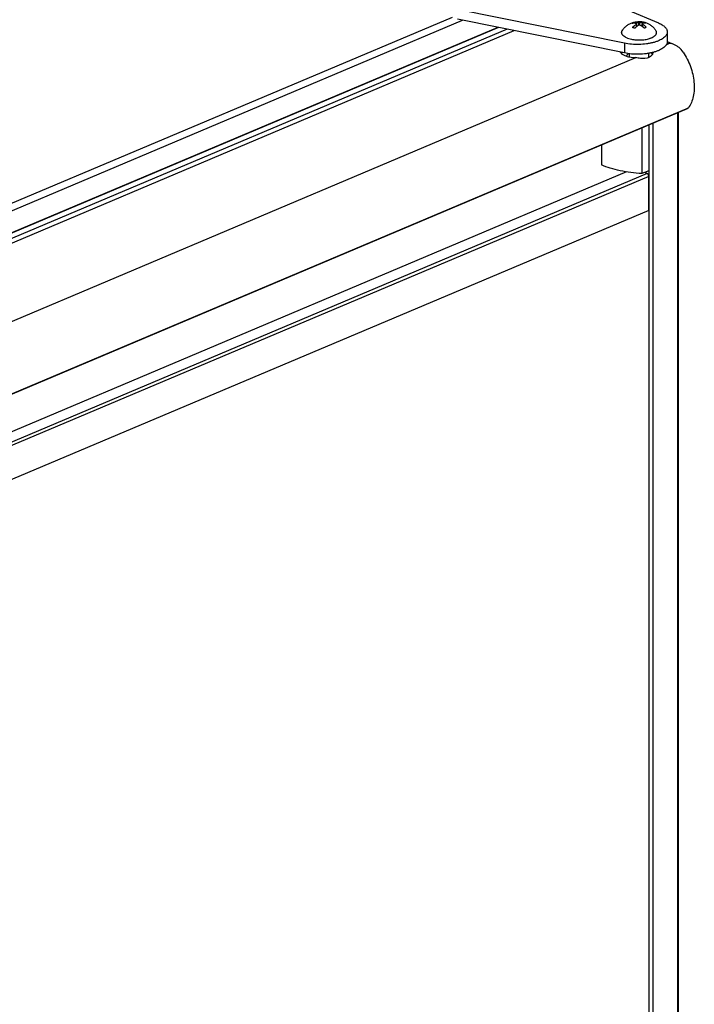
# Model space of a CAD drawing. Units: inches. Extents: x 1.3 to 15.7, y 3.6 to 10.3.
# Drawn here: x 3.5 to 4.4, y 5.5 to 6.7 of the extents above; entities that cross this region are included whole.
import ezdxf

# ---------------------------------------------------------------- set-up
doc = ezdxf.new("R2010")
doc.units = ezdxf.units.IN
doc.header["$LTSCALE"] = 0.935
doc.header["$MEASUREMENT"] = 0
doc.layers.add('00_COMPONENTS', color=7, linetype='CONTINUOUS')

msp = doc.modelspace()

# ---------------------------------------------------------------- linework, layer by layer
at = {"layer": '00_COMPONENTS', "color": 7, "linetype": 'Continuous'}
for p, q in [((4.048, 6.8305), (4.3131, 6.7184)), ((4.2704, 6.6929), (4.061, 6.7353)), ((4.2704, 6.6807), (4.061, 6.7231)), ((4.2817, 6.7189), (4.2831, 6.7193)), ((4.2937, 6.7195), (4.2951, 6.7192)), ((4.1117, 6.7128), (2.7344, 6.1308)), ((4.1233, 6.7105), (2.746, 6.1284)), ((2.7647, 6.1308), (4.1321, 6.7087)), ((4.2801, 6.7181), (4.2804, 6.7183)), ((4.2805, 6.718), (4.2801, 6.7181)), ((4.2804, 6.7183), (4.2817, 6.7189)), ((4.2808, 6.7129), (4.281, 6.7134)), ((4.2811, 6.7124), (4.2808, 6.7129)), ((4.2856, 6.7138), (4.284, 6.7122)), ((4.2856, 6.7172), (4.2853, 6.7175)), ((4.2854, 6.7169), (4.2856, 6.7172)), ((4.2856, 6.7172), (4.2856, 6.7138)), ((4.2883, 6.7157), (4.2856, 6.7138)), ((4.2856, 6.7141), (4.2859, 6.714)), ((4.2879, 6.7187), (4.2894, 6.7188)), ((4.2922, 6.7143), (4.2897, 6.7157)), ((4.2919, 6.7144), (4.2922, 6.7146)), ((4.2924, 6.7175), (4.2922, 6.7173)), ((4.2922, 6.7173), (4.2922, 6.7143)), ((4.2922, 6.7173), (4.2925, 6.7169)), ((4.2947, 6.7123), (4.2922, 6.7143)), ((4.2974, 6.7126), (4.2961, 6.712)), ((4.2967, 6.7186), (4.2971, 6.7183)), ((4.2971, 6.7183), (4.2968, 6.7183)), ((4.2974, 6.7136), (4.2977, 6.713)), ((4.2977, 6.713), (4.2974, 6.7126)), ((4.3241, 6.7072), (4.3241, 6.695)), ((4.2741, 6.6994), (4.2775, 6.6983)), ((4.3241, 6.6949), (4.3297, 6.6926)), ((4.3228, 6.6911), (4.326, 6.6924)), ((2.9222, 6.0991), (4.2847, 6.675)), ((4.2673, 6.6811), (4.2662, 6.6802)), ((4.2766, 6.6759), (4.2766, 6.6797)), ((4.2988, 6.6742), (4.2959, 6.6737)), ((4.301, 6.6751), (4.301, 6.6804)), ((4.3047, 6.6805), (4.3041, 6.681)), ((4.3057, 6.6794), (4.3047, 6.6805)), ((2.8923, 5.9952), (4.3496, 6.6111)), ((4.3507, 6.612), (4.3496, 6.6111)), ((4.3383, 4.5646), (4.3383, 6.6063)), ((4.2923, 6.5869), (4.2923, 6.5294)), ((4.301, 6.5905), (4.301, 6.533)), ((4.3012, 4.5968), (4.3012, 6.5906)), ((4.2416, 6.5654), (4.2416, 6.5402)), ((4.301, 6.533), (4.2923, 6.5294)), ((4.2988, 6.5295), (4.2958, 6.5308)), ((4.3009, 6.4833), (4.3009, 6.5259)), ((4.3009, 6.4833), (2.9197, 5.8996))]:
    msp.add_line(p, q, dxfattribs=at)
at = {"layer": '00_COMPONENTS', "color": 9, "linetype": 'Continuous'}
for p, q in [((2.6998, 6.1532), (4.0547, 6.7258)), ((2.7086, 6.1477), (4.0672, 6.7218)), ((4.2831, 6.7179), (4.2831, 6.7193)), ((4.2937, 6.7179), (4.2937, 6.7195)), ((4.2951, 6.7182), (4.2951, 6.7192)), ((4.1125, 6.7126), (2.7346, 6.1303)), ((4.2804, 6.718), (4.2804, 6.7183)), ((4.281, 6.7125), (4.281, 6.7134)), ((4.2817, 6.718), (4.2817, 6.7189)), ((4.2854, 6.7169), (4.2854, 6.7135)), ((4.2879, 6.7187), (4.2879, 6.7155)), ((4.2894, 6.7188), (4.2894, 6.7158)), ((4.2925, 6.7169), (4.2925, 6.714)), ((4.2967, 6.7183), (4.2967, 6.7186)), ((4.2974, 6.7126), (4.2974, 6.7136)), ((4.2704, 6.6929), (4.2704, 6.6807)), ((4.3237, 6.6934), (4.326, 6.6924)), ((2.8922, 5.9956), (4.3507, 6.612)), ((4.3374, 4.5637), (4.3374, 6.6059)), ((4.3064, 4.5959), (4.3064, 6.5928)), ((4.2988, 6.5295), (2.9185, 5.9462)), ((4.3009, 6.5259), (2.9197, 5.9422)), ((4.2731, 6.5315), (2.9214, 5.9603))]:
    msp.add_line(p, q, dxfattribs=at)
at = {"layer": '00_COMPONENTS', "color": 7, "linetype": 'Continuous'}
for centre, radius, start, end in [((4.2893, 6.7025), 0.0177, 69.1481, 70.9231), ((4.2754, 6.6959), 0.0175, 69.1533, 70.9413), ((4.275, 6.695), 0.0185, 65.9795, 69.1312), ((4.289, 6.7016), 0.0186, 65.4981, 69.1451), ((4.2863, 6.7332), 0.036, 255.6943, 255.9788), ((4.2744, 6.6715), 0.012, 125.3915, 126.5179), ((4.2974, 6.6836), 0.00924, 334.605, 339.421), ((4.2974, 6.6836), 0.00929, 339.4334, 346.4884), ((4.2915, 6.7381), 0.0585, 284.647, 285.6901)]:
    msp.add_arc(centre, radius, start, end, dxfattribs=at)
for points, knots in [([(4.2676, 6.7086), (4.2684, 6.7099), (4.2701, 6.7122), (4.2733, 6.7151), (4.277, 6.7174), (4.281, 6.7191), (4.2852, 6.72), (4.2895, 6.7203), (4.2931, 6.7199), (4.2959, 6.7192), (4.2972, 6.7187), (4.2979, 6.7185)], [0, 0, 0, 0, 0.125016, 0.250013, 0.374993, 0.499957, 0.624927, 0.749938, 0.874934, 0.937469, 1, 1, 1, 1]), ([(4.2831, 6.7193), (4.2835, 6.7193), (4.2843, 6.7193), (4.2855, 6.7192), (4.2867, 6.719), (4.2875, 6.7188), (4.2879, 6.7187)], [0, 0, 0, 0, 0.24112, 0.487697, 0.740492, 1, 1, 1, 1]), ([(4.2894, 6.7188), (4.2901, 6.719), (4.2915, 6.7194), (4.293, 6.7195), (4.2937, 6.7195)], [0, 0, 0, 0, 0.515523, 1, 1, 1, 1]), ([(4.2741, 6.6994), (4.2734, 6.6997), (4.2724, 6.7001), (4.2711, 6.7008), (4.2703, 6.7013), (4.2695, 6.7019), (4.2688, 6.7024), (4.2683, 6.703), (4.2678, 6.7036), (4.2674, 6.7042), (4.2671, 6.7049), (4.2669, 6.7055), (4.2669, 6.7061), (4.2669, 6.7068), (4.267, 6.7074), (4.2673, 6.708), (4.2675, 6.7085), (4.2676, 6.7086)], [0, 0, 0, 0, 0.174185, 0.254752, 0.330804, 0.402313, 0.469344, 0.532069, 0.590787, 0.645945, 0.698155, 0.748197, 0.796997, 0.845577, 0.894976, 0.946168, 1, 1, 1, 1]), ([(4.3241, 6.7072), (4.3241, 6.7065), (4.3239, 6.7051), (4.3229, 6.7031), (4.3214, 6.7012), (4.3194, 6.6994), (4.3168, 6.6977), (4.3138, 6.6962), (4.3103, 6.6949), (4.3065, 6.6937), (4.3024, 6.6928), (4.2964, 6.6918), (4.2887, 6.6912), (4.2794, 6.6915), (4.2733, 6.6923), (4.2704, 6.6929)], [0, 0, 0, 0, 0.03364, 0.069585, 0.109621, 0.154834, 0.205706, 0.262279, 0.324265, 0.391144, 0.462227, 0.536689, 0.691973, 0.84911, 1, 1, 1, 1]), ([(4.2776, 6.6983), (4.2786, 6.6981), (4.2806, 6.6977), (4.2836, 6.6972), (4.2868, 6.697), (4.29, 6.697), (4.2932, 6.6972), (4.2963, 6.6975), (4.2992, 6.6981), (4.3015, 6.6987), (4.3032, 6.6993), (4.3044, 6.6998), (4.3055, 6.7003), (4.3065, 6.7008), (4.3074, 6.7014), (4.3082, 6.702), (4.3089, 6.7026), (4.3095, 6.7032), (4.31, 6.7039), (4.3103, 6.7046), (4.3106, 6.7052), (4.3107, 6.7059), (4.3107, 6.7066), (4.3106, 6.7073), (4.3103, 6.708), (4.3101, 6.7084), (4.3099, 6.7086)], [0, 0, 0, 0, 0.075438, 0.154582, 0.236069, 0.318456, 0.400271, 0.48006, 0.556437, 0.628144, 0.661912, 0.69413, 0.724707, 0.753575, 0.780694, 0.806058, 0.829702, 0.851711, 0.872229, 0.891472, 0.909728, 0.927361, 0.944784, 0.962432, 0.980717, 1, 1, 1, 1]), ([(4.2853, 6.7175), (4.2849, 6.7176), (4.2841, 6.7178), (4.2829, 6.718), (4.2817, 6.718), (4.2809, 6.718), (4.2805, 6.718)], [0, 0, 0, 0, 0.259434, 0.512227, 0.758834, 1, 1, 1, 1]), ([(4.281, 6.7134), (4.2817, 6.7141), (4.2831, 6.7153), (4.2846, 6.7164), (4.2854, 6.7169)], [0, 0, 0, 0, 0.515763, 1, 1, 1, 1]), ([(4.284, 6.7122), (4.2839, 6.7121), (4.2837, 6.712), (4.2834, 6.7118), (4.2831, 6.7118), (4.2828, 6.7118), (4.2827, 6.7118), (4.2825, 6.7119)], [0, 0, 0, 0, 0.246194, 0.508526, 0.640058, 0.767755, 1, 1, 1, 1]), ([(4.2897, 6.7157), (4.2896, 6.7158), (4.2894, 6.7159), (4.289, 6.7159), (4.2887, 6.7159), (4.2885, 6.7158), (4.2884, 6.7157), (4.2883, 6.7157)], [0, 0, 0, 0, 0.241863, 0.507378, 0.768712, 0.889515, 1, 1, 1, 1]), ([(4.2968, 6.7183), (4.2961, 6.7183), (4.2946, 6.7182), (4.2932, 6.7178), (4.2924, 6.7175)], [0, 0, 0, 0, 0.484648, 1, 1, 1, 1]), ([(4.2925, 6.7169), (4.2934, 6.7165), (4.2951, 6.7155), (4.2966, 6.7142), (4.2974, 6.7136)], [0, 0, 0, 0, 0.487756, 1, 1, 1, 1]), ([(4.2961, 6.712), (4.296, 6.7119), (4.2958, 6.7119), (4.2956, 6.7119), (4.2953, 6.7119), (4.295, 6.7121), (4.2948, 6.7122), (4.2947, 6.7123)], [0, 0, 0, 0, 0.221894, 0.346882, 0.477667, 0.744084, 1, 1, 1, 1]), ([(4.2979, 6.7185), (4.2991, 6.718), (4.3015, 6.7169), (4.3048, 6.7146), (4.3077, 6.7119), (4.3092, 6.7098), (4.3099, 6.7086)], [0, 0, 0, 0, 0.249957, 0.499937, 0.749948, 1, 1, 1, 1]), ([(4.3131, 6.7184), (4.3139, 6.718), (4.3155, 6.7173), (4.3177, 6.7161), (4.3196, 6.7147), (4.3212, 6.7133), (4.3225, 6.7119), (4.3234, 6.7103), (4.324, 6.7088), (4.3241, 6.7077), (4.3241, 6.7072)], [0, 0, 0, 0, 0.164738, 0.317357, 0.457318, 0.584859, 0.700839, 0.806873, 0.905448, 1, 1, 1, 1]), ([(4.3241, 6.695), (4.3241, 6.6943), (4.3239, 6.6929), (4.323, 6.691), (4.3215, 6.6891), (4.3196, 6.6874), (4.3171, 6.6857), (4.3143, 6.6842), (4.3109, 6.6829), (4.3086, 6.6821), (4.3073, 6.6818)], [0, 0, 0, 0, 0.086849, 0.179377, 0.282035, 0.397595, 0.527354, 0.671517, 0.829462, 1, 1, 1, 1]), ([(4.3323, 6.6914), (4.3313, 6.6919), (4.3297, 6.6924), (4.3275, 6.6927), (4.3265, 6.6926), (4.326, 6.6924)], [0, 0, 0, 0, 0.52215, 0.774918, 1, 1, 1, 1]), ([(4.3441, 6.6819), (4.3427, 6.684), (4.34, 6.6868), (4.3358, 6.6897), (4.3335, 6.6909), (4.3323, 6.6914)], [0, 0, 0, 0, 0.496417, 0.747663, 1, 1, 1, 1]), ([(4.2651, 6.6817), (4.2652, 6.6815), (4.2657, 6.6808), (4.2663, 6.6802), (4.2668, 6.6798)], [0, 0, 0, 0, 0.23095, 1, 1, 1, 1]), ([(4.2668, 6.6798), (4.267, 6.6796), (4.2682, 6.6787), (4.2696, 6.678), (4.2707, 6.6776)], [0, 0, 0, 0, 0.225864, 1, 1, 1, 1]), ([(4.3063, 6.6815), (4.3049, 6.6811), (4.3021, 6.6805), (4.2962, 6.6795), (4.2886, 6.679), (4.2794, 6.6792), (4.2733, 6.6801), (4.2704, 6.6807)], [0, 0, 0, 0, 0.117029, 0.239482, 0.49454, 0.752407, 1, 1, 1, 1]), ([(4.2707, 6.6776), (4.2716, 6.6771), (4.2738, 6.6764), (4.2784, 6.6753), (4.2822, 6.675), (4.2847, 6.675)], [0, 0, 0, 0, 0.222607, 0.467853, 1, 1, 1, 1]), ([(4.2756, 6.6799), (4.2752, 6.6797), (4.2745, 6.6792), (4.2737, 6.6785), (4.2732, 6.6776), (4.2731, 6.677), (4.2731, 6.6767)], [0, 0, 0, 0, 0.306207, 0.569295, 0.795612, 1, 1, 1, 1]), ([(4.2959, 6.6737), (4.2941, 6.6735), (4.2903, 6.6737), (4.2866, 6.6745), (4.2847, 6.675)], [0, 0, 0, 0, 0.482269, 1, 1, 1, 1]), ([(4.304, 6.6771), (4.3033, 6.6764), (4.3017, 6.6752), (4.2998, 6.6744), (4.2988, 6.6742)], [0, 0, 0, 0, 0.479893, 1, 1, 1, 1]), ([(4.3058, 6.6796), (4.3057, 6.6794), (4.3052, 6.6785), (4.3045, 6.6776), (4.304, 6.6771)], [0, 0, 0, 0, 0.246192, 1, 1, 1, 1]), ([(4.3441, 6.6819), (4.3478, 6.6763), (4.3524, 6.667), (4.3562, 6.6541), (4.3578, 6.6444), (4.3581, 6.6351), (4.357, 6.6263), (4.3547, 6.6185), (4.3521, 6.614), (4.3507, 6.612)], [0, 0, 0, 0, 0.274704, 0.411805, 0.544911, 0.671633, 0.790161, 0.899538, 1, 1, 1, 1]), ([(4.2923, 6.5294), (4.2876, 6.5297), (4.2784, 6.5306), (4.2651, 6.5328), (4.2529, 6.5359), (4.2452, 6.5387), (4.2416, 6.5402)], [0, 0, 0, 0, 0.271118, 0.531487, 0.775909, 1, 1, 1, 1]), ([(4.3009, 6.5259), (4.3009, 6.5263), (4.3008, 6.527), (4.3004, 6.5281), (4.2997, 6.529), (4.2991, 6.5294), (4.2988, 6.5295)], [0, 0, 0, 0, 0.255287, 0.52199, 0.776574, 1, 1, 1, 1])]:
    msp.add_open_spline(points, degree=3, knots=knots, dxfattribs=at)

doc.saveas('drawing.dxf')
